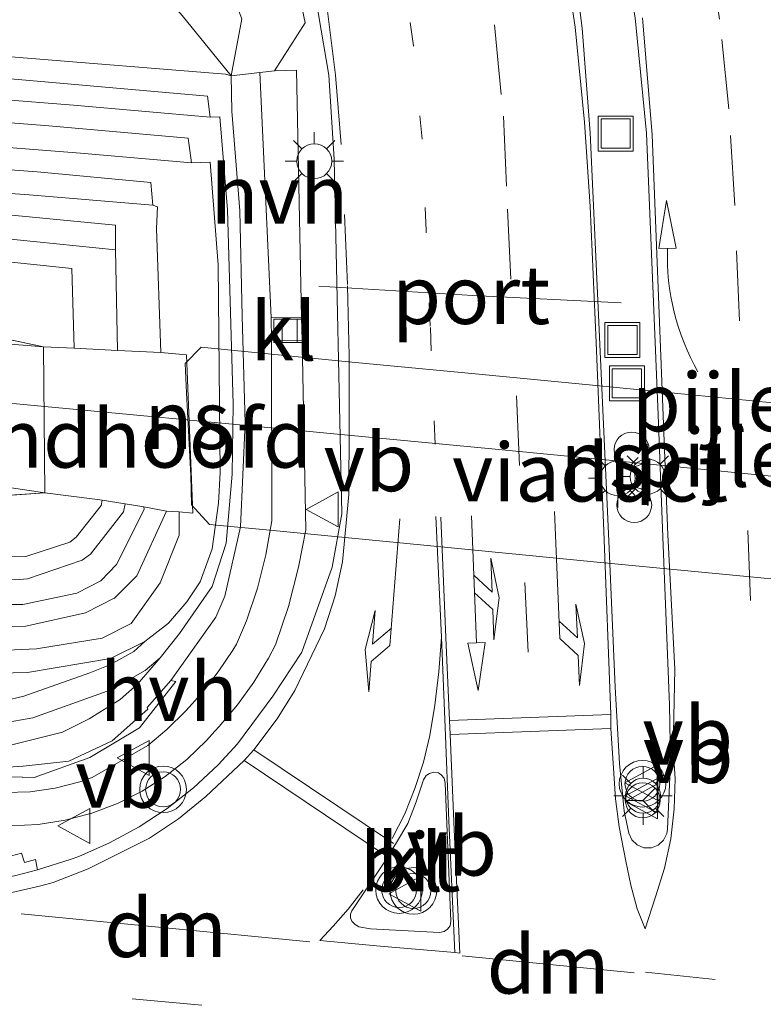
# Model space of a CAD drawing. Units: metres. Extents: x 229997 to 240003, y 481249 to 487501.
# Drawn here: x 230145 to 230177, y 486848 to 486890 of the extents above; entities that cross this region are included whole.
import ezdxf
from ezdxf.enums import TextEntityAlignment as Align

# ---------------------------------------------------------------- set-up
doc = ezdxf.new("R2010")
doc.units = ezdxf.units.M
for name, pattern in [('IE-TERREINAFSCHEIDING', [10, 8, -2]), ('VW-1-3_STREEP', [4, 1, -3]), ('VW-3-9_STREEP', [12, 3, -9])]:
    doc.linetypes.add(name, pattern=pattern)
doc.layers.get('0').update_dxf_attribs({"lineweight": 25})
for name, color, linetype, lineweight in [('B-ME-GK-SCHANSKORF-GV-B6', 93, 'Continuous', 18), ('B-ME-GW-KRUINLIJN-L-B1', 93, 'Continuous', 18), ('B-ME-GW-TEENLIJN-L-B1', 93, 'Continuous', 18), ('B-ME-IE-GRASLAND-GV-B6', 93, 'Continuous', 18), ('B-ME-IE-INRICHTINGSELEMENT-S-B1', 253, 'Continuous', 18), ('B-ME-IE-MEUBILAIR_WEGMEUBILAIR-LICHTMAST-S-B1', 8, 'Continuous', 18), ('B-ME-IE-TERREINAFSCHEIDING-RASTERHEKWERK-L-B1', 8, 'IE-TERREINAFSCHEIDING', 18), ('B-ME-KW-LANDHOOFD-GV-B6', 173, 'Continuous', 18), ('B-ME-KW-PIJLER-S-B1', 173, 'Continuous', 18), ('B-ME-KW-VIADUCT-GV-B7', 173, 'Continuous', 18), ('B-ME-SB-SPOOR-GV-B6', 253, 'Continuous', 18), ('B-ME-SB-SPOOR-L-B1', 253, 'Continuous', 18), ('B-ME-SB-SPOOR-L-B2', 253, 'Continuous', 18), ('B-ME-VH-VERH_SOORT-BETON-OVERIG-GV-B6', 8, 'IE-TERREINAFSCHEIDING-NATUURLIJK-HOUTWAL', 18), ('B-ME-VH-VERH_SOORT-BITUMEN-GV-B6', 8, 'IE-TERREINAFSCHEIDING-NATUURLIJK-HOUTWAL', 18), ('B-ME-VH-VERH_SOORT-GV-B6', 8, 'Continuous', 18), ('B-ME-VH-VERH_SOORT-HALF_VERHARDING-GV-B6', 8, 'IE-TERREINAFSCHEIDING-NATUURLIJK-HOUTWAL', 18), ('B-ME-VH-VERH_SOORT-KLINKERS-GV-B6', 8, 'IE-TERREINAFSCHEIDING-NATUURLIJK-HOUTWAL', 18), ('B-ME-VV-KOLK-S-B1', 8, 'Continuous', 18), ('B-ME-VW-MARKERING-13STREEP-045-L-B1', 255, 'VW-1-3_STREEP', 18), ('B-ME-VW-MARKERING-39STREEP-015-L-B1', 255, 'VW-3-9_STREEP', 18), ('B-ME-VW-MARKERING-COMBILI750-S-B1', 255, 'Continuous', 18), ('B-ME-VW-MARKERING-DRIEHOEK-L-B1', 7, 'VW-HAAIETAND70-R-B', 18), ('B-ME-VW-MARKERING-PIJLLI750-S-B1', 7, 'Continuous', 18), ('B-ME-VW-MARKERING-PIJLRE750-S-B1', 7, 'Continuous', 18), ('B-ME-VW-MARKERING-PIJLVERDRIJF750-S-B1', 7, 'Continuous', 18), ('B-ME-VW-MARKERING-STREEP-015-L-B1', 7, 'Continuous', 18), ('B-ME-VW-MEUBILAIR_WEGMEUBILAIR-PORTAAL-L-B1', 8, 'Continuous', 18), ('B-ME-VW-MEUBILAIR_WEGMEUBILAIR-RONA-S-B1', 8, 'Continuous', 18), ('B-ME-VW-MEUBILAIR_WEGMEUBILAIR-VERKEERSBORD-S-B1', 8, 'Continuous', 18), ('B-ME-VW-MEUBILAIR_WEGMEUBILAIR-VERKEERSLICHT-S-B1', 13, 'Continuous', 18)]:
    doc.layers.add(name, color=color, linetype=linetype, lineweight=lineweight)
doc.styles.add('NLCS-ISO', font='NLCS-ISO.TTF')
doc.linetypes.add('IE-TERREINAFSCHEIDING-NATUURLIJK-HOUTWAL', pattern='A,7,-1.5,[67,NLCS.SHX,S=0.75,R=45,X=0,Y=0],-1.5,7,-1.5,[70,NLCS.SHX,S=0.75,R=0,X=0,Y=0],-1.5', length=20)
doc.linetypes.add('VW-HAAIETAND70-R-B', pattern='A,0,-0.5,[153,NLCS.SHX,S=1,R=180,X=-0.375,Y=0],-0.5', length=1)

# ---------------------------------------------------------------- blocks, each defined once
blk = doc.blocks.new('dtb')
blk.add_circle((0, 0), 0.75)
blk = doc.blocks.new('pijlvr')
for p, q in [((5.532, 0.366, 0.1), (5.368, -0.366, 0.1)), ((5.45, 0, 0.1), (5.45, 0, 0.1)), ((5.45, 0, 0.1), (5.45, 0, 0.1)), ((7.451, -0.447, 0.1), (5.532, 0.366, 0.1)), ((5.368, -0.366, 0.1), (7.451, -0.447, 0.1))]:
    blk.add_line(p, q)
blk.add_arc((2.725, -9.685, 0.1), 10.061, 74.2853, 105.7147)
blk = doc.blocks.new('pijll')
for p, q in [((5.7, 1.05, 0.1), (4, 0.75, 0.1)), ((7.5, 0.75, 0.1), (5.7, 1.05, 0.1)), ((4, 0.75, 0.1), (5.45, 0.75, 0.1)), ((5.45, 0.75, 0.1), (4.7, 0, 0.1)), ((6.2, 0.75, 0.1), (5.45, 0, 0.1)), ((7.5, 0.75, 0.1), (6.2, 0.75, 0.1)), ((0, 0, 0.1), (5.45, 0, 0.1))]:
    blk.add_line(p, q)
blk = doc.blocks.new('pijlcl')
for p, q in [((3.553, 1.05, 0.1), (1.853, 0.75, 0.1)), ((5.353, 0.75, 0.1), (3.553, 1.05, 0.1)), ((1.853, 0.75, 0.1), (3.303, 0.75, 0.1)), ((3.303, 0.75, 0.1), (2.553, 0, 0.1)), ((4.053, 0.75, 0.1), (3.303, 0, 0.1)), ((5.353, 0.75, 0.1), (4.053, 0.75, 0.1)), ((0, 0, 0.1), (5.45, 0, 0.1)), ((5.45, 0.375, 0.1), (5.45, -0.375, 0.1)), ((7.5, 0, 0.1), (5.45, 0.375, 0.1)), ((5.45, -0.375, 0.1), (7.5, 0, 0.1))]:
    blk.add_line(p, q)
blk = doc.blocks.new('pijlr')
for p, q in [((0, 0, 0.1), (5.45, 0, 0.1)), ((5.45, -0.75, 0.1), (4.7, 0, 0.1)), ((6.2, -0.75, 0.1), (5.45, 0, 0.1)), ((4, -0.75, 0.1), (5.45, -0.75, 0.1)), ((5.7, -1.05, 0.1), (4, -0.75, 0.1)), ((7.5, -0.75, 0.1), (5.7, -1.05, 0.1)), ((7.5, -0.75, 0.1), (6.2, -0.75, 0.1))]:
    blk.add_line(p, q)
blk = doc.blocks.new('verkeerslicht')
for radius in [1, 0.75]:
    blk.add_circle((0, 0), radius)
blk = doc.blocks.new('lantaarnpaal')
for p, q in [((-0.884, 0.884), (-0.53, 0.53)), ((0, 0.75), (0, 1.25)), ((0.53, 0.53), (0.884, 0.884)), ((-0.75, 0), (-1.25, 0)), ((0.75, 0), (1.25, 0)), ((-0.53, -0.53), (-0.884, -0.884)), ((0, -0.75), (0, -1.25)), ((0.53, -0.53), (0.884, -0.884))]:
    blk.add_line(p, q)
blk.add_circle((0, 0), 0.75)
blk = doc.blocks.new('kolk')
blk.add_lwpolyline([(-0.5, -0.5), (0.5, -0.5), (0.5, 0.5), (-0.5, 0.5)], close=True)
blk = doc.blocks.new('put')
for p, q in [((0.75, 0.75), (-0.75, 0.75)), ((-0.75, 0.75), (-0.75, -0.75)), ((0.75, -0.75), (0.75, 0.75)), ((-0.75, -0.75), (0.75, -0.75))]:
    blk.add_line(p, q)
blk.add_lwpolyline([(-0.625, 0.625), (0.625, 0.625), (0.625, -0.625), (-0.625, -0.625)], close=True)
blk = doc.blocks.new('verkeersbord')
for p, q in [((0, 0.75), (-0.75, -0.625)), ((0.75, -0.625), (0, 0.75)), ((-0.75, -0.625), (0.75, -0.625))]:
    blk.add_line(p, q)
blk = doc.blocks.new('wegwijzer')
for q in [(0, 0.75), (-0.53, -0.53), (0.53, -0.53)]:
    blk.add_line((0, 0), q)
blk.add_circle((0, 0), 0.75)

msp = doc.modelspace()

# ---------------------------------------------------------------- linework, layer by layer
at = {"layer": 'B-ME-GK-SCHANSKORF-GV-B6'}
for points in [[(230082.077, 486891.524, 10.506), (230097.189, 486890.337, 10.484), (230122.461, 486888.308, 10.534), (230134.636, 486887.49, 10.482), (230147.637, 486886.448, 10.525), (230153.496, 486885.942, 10.516)], [(230080.21, 486867.152, 11.437), (230099.909, 486865.142, 11.409), (230117.792, 486863.345, 11.416), (230130.4, 486862.231, 11.445), (230144.662, 486860.914, 11.356), (230145.503, 486861.105, 11.376), (230148.337, 486862.117, 11.409), (230149.186, 486862.45, 11.399), (230150.217, 486863.028, 11.385), (230150.696, 486863.452, 11.432), (230151.701, 486864.238, 11.454), (230152.498, 486865.162, 11.447), (230153.067, 486866.019, 11.445), (230153.578, 486867.434, 11.441), (230153.85, 486869.383, 11.445), (230153.915, 486870.696, 11.418), (230153.829, 486879.604, 11.465), (230153.497, 486884.016, 11.406), (230152.688, 486883.987, 11.4), (230152.548, 486885.034, 11.398), (230146.58, 486885.573, 11.424), (230133.687, 486886.576, 11.411), (230107.644, 486888.604, 11.395), (230082.08, 486890.583, 11.402)], [(230082.011, 486889.469, 11.45), (230107.785, 486887.521, 11.436), (230133.737, 486885.515, 11.471), (230147.937, 486884.392, 11.443), (230152.688, 486883.987, 11.4), (230153.497, 486884.016, 11.406), (230153.829, 486879.604, 11.465), (230153.915, 486870.696, 11.418), (230153.85, 486869.383, 11.445), (230153.578, 486867.434, 11.441), (230153.067, 486866.019, 11.445), (230152.498, 486865.162, 11.447), (230151.701, 486864.238, 11.454), (230150.696, 486863.452, 11.432), (230149.222, 486862.72, 11.418), (230145.664, 486862.12, 11.429), (230143.181, 486862.073, 11.421), (230129.9, 486863.308, 11.478), (230117.505, 486864.449, 11.444), (230099.515, 486866.139, 11.408), (230080.332, 486868.195, 11.614)], [(230145.132, 486881.717, 13.17), (230119.607, 486883.559, 13.207), (230091.707, 486885.622, 13.21), (230062.727, 486887.647, 13.308), (230061.684, 486887.729, 13.007), (230061.743, 486888.654, 12.449), (230081.877, 486887.328, 12.274), (230098.867, 486886.058, 12.345), (230128.281, 486883.851, 12.329), (230145.725, 486882.61, 12.291), (230151.028, 486882.159, 12.306), (230151.237, 486882.1, 12.374), (230151.198, 486881.17, 12.398), (230151.376, 486875.846, 12.442), (230149.517, 486875.939, 13.217), (230149.432, 486880.253, 13.279), (230149.428, 486881.315, 13.236), (230145.132, 486881.717, 13.17)], [(230146.078, 486883.591, 12.272), (230127.985, 486884.949, 12.324), (230098.84, 486887.308, 12.238), (230081.932, 486888.515, 12.244)], [(230145.305, 486888.5, 9.679), (230154.151, 486887.78, 9.416), (230154.399, 486887.706, 9.066), (230154.426, 486886.196, 8.894), (230154.759, 486881.926, 8.878), (230154.869, 486877.407, 8.886), (230154.999, 486872.827, 8.88), (230154.792, 486868.366, 8.923), (230154.121, 486865.398, 8.973), (230153.734, 486864.496, 8.969), (230151.803, 486861.777, 8.979), (230150.797, 486860.624, 9.047), (230150.825, 486860.553, 9.04), (230149.294, 486859.202, 9.111), (230147.437, 486858.32, 9.113), (230145.468, 486858.114, 9.837), (230144.83, 486858.07, 9.813)], [(230066.836, 486866.622, 10.584), (230086.415, 486864.487, 10.55), (230109.985, 486862.227, 10.503), (230134.73, 486859.949, 10.573), (230145.048, 486859.039, 10.516), (230147.154, 486859.571, 10.52), (230148.305, 486860.145, 10.525), (230149.64, 486860.967, 10.519), (230150.379, 486861.62, 10.501), (230151.349, 486862.76, 10.538), (230152.172, 486863.795, 10.547), (230153.582, 486865.821, 10.544), (230154.176, 486867.67, 10.518), (230154.436, 486870.63, 10.543), (230154.484, 486873.628, 10.535), (230154.234, 486881.961, 10.562), (230153.905, 486885.957, 10.523), (230153.496, 486885.942, 10.516), (230153.376, 486886.837, 10.5), (230145.262, 486887.548, 10.533)], [(230153.496, 486885.942, 10.516), (230153.905, 486885.957, 10.523), (230154.234, 486881.961, 10.562), (230154.484, 486873.628, 10.535), (230154.436, 486870.63, 10.543), (230154.176, 486867.67, 10.518), (230153.582, 486865.821, 10.544), (230152.172, 486863.795, 10.547), (230151.349, 486862.76, 10.538), (230150.712, 486862.216, 10.5), (230149.276, 486861.405, 10.53), (230145.886, 486860.184, 10.517), (230144.592, 486859.959, 10.507), (230134.565, 486860.869, 10.547), (230110.021, 486863.158, 10.519), (230086.456, 486865.55, 10.571), (230066.931, 486867.582, 10.593)], [(230139.45, 486880.218, 14.133), (230124.482, 486881.18, 14.125), (230101.459, 486882.875, 14.159), (230092.067, 486883.664, 14.088), (230091.503, 486883.694, 13.867), (230091.633, 486884.644, 13.258), (230119.586, 486882.479, 13.27), (230144.357, 486880.761, 13.209), (230149.432, 486880.253, 13.279), (230149.517, 486875.939, 13.217), (230147.657, 486876.039, 14.119), (230147.564, 486879.456, 14.124), (230143.049, 486879.922, 14.13), (230139.45, 486880.218, 14.133)], [(230080.496, 486869.034, 12.351), (230100.657, 486866.962, 12.325), (230106.394, 486866.486, 12.354), (230127.239, 486864.495, 12.341), (230143.185, 486863.011, 12.319), (230146.048, 486863.139, 12.278), (230148.867, 486863.603, 12.304), (230150.105, 486864.225, 12.319), (230151.353, 486865.975, 12.343), (230152.165, 486868.019, 12.324), (230152.157, 486869.02, 12.287), (230152.746, 486868.966, 12.346), (230152.481, 486875.744, 12.262), (230151.376, 486875.846, 12.442), (230151.198, 486881.17, 12.398), (230151.237, 486882.1, 12.374), (230151.028, 486882.159, 12.306), (230150.952, 486883.139, 12.311), (230146.078, 486883.591, 12.272)], [(230144.229, 486866.115, 13.256), (230133.806, 486866.985, 13.233), (230125.889, 486867.762, 13.267), (230103.422, 486869.792, 13.249), (230090.365, 486871.045, 13.26), (230090.4, 486872.031, 13.784), (230093.411, 486871.67, 14.079), (230101.188, 486870.942, 14.129), (230121.45, 486869.08, 14.123), (230140.617, 486867.397, 14.162), (230144.212, 486867.068, 14.145), (230145.592, 486867.102, 14.116), (230147.481, 486867.718, 14.117), (230147.742, 486867.93, 14.094), (230148.817, 486869.285, 14.049), (230148.864, 486869.513, 13.926), (230149.844, 486869.357, 13.494), (230149.779, 486869.013, 13.172), (230148.362, 486867.206, 13.249), (230148.006, 486866.938, 13.267), (230145.664, 486866.144, 13.264), (230145.129, 486866.096, 13.239), (230144.229, 486866.115, 13.256)], [(230145.048, 486859.039, 10.516), (230134.73, 486859.949, 10.573), (230109.985, 486862.227, 10.503), (230086.415, 486864.487, 10.55), (230066.836, 486866.622, 10.584), (230045.942, 486868.86, 10.553), (230035.784, 486870.114, 10.525), (230035.904, 486871.029, 10.64), (230046.213, 486869.872, 10.561), (230066.931, 486867.582, 10.593), (230086.456, 486865.55, 10.571), (230110.021, 486863.158, 10.519), (230134.565, 486860.869, 10.547), (230144.592, 486859.959, 10.507), (230145.886, 486860.184, 10.517), (230149.276, 486861.405, 10.53), (230150.712, 486862.216, 10.5), (230151.349, 486862.76, 10.538), (230150.379, 486861.62, 10.501), (230149.64, 486860.967, 10.519), (230148.305, 486860.145, 10.525), (230147.154, 486859.571, 10.52), (230145.048, 486859.039, 10.516)], [(230078.783, 486871.291, 13.198), (230083.811, 486870.646, 13.221), (230090.217, 486870.06, 13.215), (230103.594, 486868.774, 13.235), (230125.911, 486866.642, 13.216), (230143.569, 486865.038, 13.238), (230145.466, 486865.041, 13.224), (230147.769, 486865.53, 13.228), (230148.803, 486866.058, 13.229), (230149.478, 486866.761, 13.222), (230150.658, 486869.12, 13.163), (230150.651, 486869.228, 13.138), (230151.623, 486869.039, 12.336), (230150.346, 486866.272, 12.347), (230149.381, 486865.304, 12.349), (230149.376, 486865.309, 12.355), (230148.141, 486864.682, 12.341), (230145.582, 486864.115, 12.331), (230143.538, 486864.102, 12.33)], [(230143.569, 486865.038, 13.238), (230125.911, 486866.642, 13.216), (230103.594, 486868.774, 13.235), (230090.217, 486870.06, 13.215), (230090.365, 486871.045, 13.26), (230103.422, 486869.792, 13.249), (230125.889, 486867.762, 13.267), (230133.806, 486866.985, 13.233), (230144.229, 486866.115, 13.256), (230145.129, 486866.096, 13.239), (230145.664, 486866.144, 13.264), (230148.006, 486866.938, 13.267), (230148.362, 486867.206, 13.249), (230149.779, 486869.013, 13.172), (230149.844, 486869.357, 13.494), (230150.651, 486869.228, 13.138), (230150.658, 486869.12, 13.163), (230149.478, 486866.761, 13.222), (230148.803, 486866.058, 13.229), (230147.769, 486865.53, 13.228), (230145.466, 486865.041, 13.224), (230143.569, 486865.038, 13.238)], [(230143.185, 486863.011, 12.319), (230127.239, 486864.495, 12.341), (230106.394, 486866.486, 12.354), (230100.657, 486866.962, 12.325), (230080.496, 486869.034, 12.351), (230080.649, 486870.095, 12.37), (230090.223, 486869.096, 12.365), (230103.857, 486867.731, 12.328), (230125.605, 486865.727, 12.331), (230143.538, 486864.102, 12.33), (230145.582, 486864.115, 12.331), (230148.141, 486864.682, 12.341), (230149.376, 486865.309, 12.355), (230149.381, 486865.304, 12.349), (230150.346, 486866.272, 12.347), (230151.623, 486869.039, 12.336), (230152.157, 486869.02, 12.287), (230152.165, 486868.019, 12.324), (230151.353, 486865.975, 12.343), (230150.105, 486864.225, 12.319), (230148.867, 486863.603, 12.304), (230146.048, 486863.139, 12.278), (230143.185, 486863.011, 12.319)], [(230144.662, 486860.914, 11.356), (230130.4, 486862.231, 11.445), (230117.792, 486863.345, 11.416), (230099.909, 486865.142, 11.409), (230080.21, 486867.152, 11.437), (230080.332, 486868.195, 11.614), (230099.515, 486866.139, 11.408), (230117.505, 486864.449, 11.444), (230129.9, 486863.308, 11.478), (230143.181, 486862.073, 11.421), (230145.664, 486862.12, 11.429), (230149.222, 486862.72, 11.418), (230150.696, 486863.452, 11.432), (230150.217, 486863.028, 11.385), (230149.186, 486862.45, 11.399), (230148.337, 486862.117, 11.409), (230145.503, 486861.105, 11.376), (230144.662, 486860.914, 11.356)]]:
    msp.add_polyline3d(points, dxfattribs=at)
at = {"layer": 'B-ME-GW-KRUINLIJN-L-B1'}
for p, q in [((230139.249, 486877.594, 13.716), (230146.349, 486876.091, 14.848)), ((230138.645, 486869.31, 13.666), (230146.41, 486869.826, 14.526))]:
    msp.add_line(p, q, dxfattribs=at)
msp.add_polyline3d([(230150.518, 486897.932, 9.4), (230152.551, 486896.141, 9.385), (230154.844, 486890.161, 9.479), (230154.399, 486887.706, 9.066)], dxfattribs=at)
at = {"layer": 'B-ME-GW-TEENLIJN-L-B1'}
msp.add_line((230154.399, 486887.706, 9.066), (230155.629, 486887.854, 8.87), dxfattribs=at)
msp.add_polyline3d([(230156.258, 486887.92, 8.89), (230157.568, 486889.984, 8.918), (230156.812, 486893.624, 8.949), (230155.146, 486897.538, 8.96), (230152.691, 486900.15, 9.107), (230151.086, 486900.381, 9.195)], dxfattribs=at)
at = {"layer": 'B-ME-IE-GRASLAND-GV-B6'}
for points in [[(230142.03, 486912.577, 9.075), (230146.739, 486904.571, 9.192), (230147.083, 486903.805, 9.23), (230147.314, 486902.999, 9.266), (230147.429, 486902.167, 9.298), (230147.424, 486901.328, 9.326), (230147.299, 486900.498, 9.349), (230147.058, 486899.693, 9.367), (230146.705, 486898.931, 9.379), (230146.247, 486898.227, 9.385), (230146.135, 486898.085, 9.386), (230148.815, 486895.352, 9.418), (230149.226, 486895.826, 9.385), (230149.816, 486896.651, 9.334), (230150.518, 486897.932, 9.4), (230152.551, 486896.141, 9.385), (230154.844, 486890.161, 9.479), (230154.399, 486887.706, 9.066), (230152.286, 486890.297, 9.595), (230149.48, 486893.553, 9.608), (230144.56, 486898.984, 9.386), (230133.498, 486899.583, 9.378), (230084.798, 486901.93, 8.963), (230000, 486906.164, 9.068)], [(230000, 486906.164, 9.068), (230084.798, 486901.93, 8.963), (230133.498, 486899.583, 9.378), (230144.56, 486898.984, 9.386), (230149.48, 486893.553, 9.608), (230152.286, 486890.297, 9.595), (230154.399, 486887.706, 9.066), (230154.151, 486887.78, 9.416), (230145.305, 486888.5, 9.679), (230134.957, 486889.339, 9.698), (230122.639, 486890.348, 9.705), (230097.381, 486892.249, 9.65), (230072.005, 486894.071, 9.631)], [(230154.844, 486890.161, 9.479), (230152.551, 486896.141, 9.385), (230150.518, 486897.932, 9.4), (230150.683, 486898.483, 9.245), (230150.95, 486899.462, 9.208), (230151.086, 486900.381, 9.195), (230152.691, 486900.15, 9.107), (230155.146, 486897.538, 8.96), (230156.812, 486893.624, 8.949), (230157.568, 486889.984, 8.918), (230156.258, 486887.92, 8.89), (230155.629, 486887.854, 8.87), (230154.399, 486887.706, 9.066), (230154.844, 486890.161, 9.479)], [(230156.802, 486898.156, 8.996), (230158.577, 486887.735, 8.936), (230158.805, 486884.133, 8.938), (230159.14, 486868.932, 8.932), (230158.728, 486866.64, 8.918), (230157.417, 486863.001, 8.998), (230156.187, 486861.108, 9.021), (230154.672, 486859.075, 9.028), (230153.835, 486858.168, 9.052), (230152.78, 486857.188, 9.08), (230151.647, 486856.299, 9.105), (230150.444, 486855.507, 9.128), (230149.179, 486854.818, 9.148), (230147.861, 486854.237, 9.166), (230147.527, 486854.122, 9.075), (230146.088, 486853.663, 9.209), (230145.997, 486854.111, 9.205), (230145.535, 486853.986, 9.214), (230145.408, 486854.387, 9.196), (230144.54, 486854.156, 9.222)], [(230144.942, 486855.549, 9.03), (230146.118, 486855.614, 9.049), (230147.281, 486855.799, 9.061), (230148.419, 486856.1, 9.066), (230149.521, 486856.516, 9.064), (230150.575, 486857.041, 9.056), (230151.57, 486857.671, 9.04), (230152.495, 486858.398, 9.018), (230153.342, 486859.215, 8.989), (230153.691, 486859.605, 8.974), (230153.884, 486859.814, 8.938), (230154.659, 486860.735, 8.835), (230155.365, 486861.716, 8.808), (230155.994, 486862.746, 8.86), (230156.294, 486863.309, 8.918), (230156.846, 486864.959, 8.875), (230157.287, 486866.642, 8.862), (230157.599, 486868.245, 8.878), (230157.434, 486876.356, 8.879), (230157.414, 486877.337, 8.88), (230157.198, 486887.956, 8.882), (230156.258, 486887.92, 8.89), (230157.568, 486889.984, 8.918), (230156.812, 486893.624, 8.949)], [(230030.55, 486886.132, 13.325), (230001.25, 486888.719, 13.105), (230000, 486888.831, 13.085), (230000, 486889.941, 12.289), (230022.442, 486887.956, 12.646), (230038.804, 486886.529, 12.896), (230055.721, 486885.082, 13.086), (230072.668, 486883.606, 13.276), (230090.312, 486882.062, 13.446), (230111.698, 486880.141, 13.596), (230129.28, 486878.582, 13.716), (230139.249, 486877.594, 13.716), (230146.349, 486876.091, 14.848), (230120.858, 486878.167, 14.476), (230090.975, 486880.874, 14.269), (230061.026, 486883.507, 13.969), (230030.55, 486886.132, 13.325)], [(230061.344, 486865.78, 9.133), (230091.163, 486862.504, 9.109), (230128.488, 486858.997, 9.111), (230143.423, 486857.689, 9.148), (230145.939, 486857.623, 9.15), (230148.331, 486858.489, 9.11), (230150.456, 486859.751, 9.089), (230152.024, 486861.743, 8.968), (230151.803, 486861.777, 8.979), (230153.734, 486864.496, 8.969), (230154.121, 486865.398, 8.973), (230154.792, 486868.366, 8.923), (230154.999, 486872.827, 8.88), (230154.869, 486877.407, 8.886), (230154.759, 486881.926, 8.878), (230154.426, 486886.196, 8.894), (230154.399, 486887.706, 9.066), (230155.629, 486887.854, 8.87), (230156.113, 486877.352, 8.822)], [(230062.727, 486887.647, 13.308), (230091.707, 486885.622, 13.21), (230091.633, 486884.644, 13.258), (230091.503, 486883.694, 13.867), (230092.067, 486883.664, 14.088), (230101.459, 486882.875, 14.159), (230124.482, 486881.18, 14.125), (230139.45, 486880.218, 14.133), (230143.049, 486879.922, 14.13), (230147.564, 486879.456, 14.124), (230147.657, 486876.039, 14.119), (230146.349, 486876.091, 14.848), (230139.249, 486877.594, 13.716), (230129.28, 486878.582, 13.716), (230111.698, 486880.141, 13.596), (230090.312, 486882.062, 13.446), (230072.668, 486883.606, 13.276)], [(230021.851, 486879.663, 12.606), (230000, 486881.59, 12.243), (230000, 486884.311, 13.096), (230030.55, 486881.614, 13.325), (230061.026, 486878.989, 13.969), (230090.975, 486876.356, 14.269), (230120.858, 486873.649, 14.476), (230146.41, 486869.826, 14.526), (230138.645, 486869.31, 13.666), (230127.923, 486870.237, 13.626), (230089.475, 486873.8, 13.376), (230071.761, 486875.345, 13.216), (230054.935, 486876.79, 13.026), (230038.194, 486878.259, 12.836), (230021.851, 486879.663, 12.606)], [(230156.113, 486877.352, 8.822), (230156.119, 486876.372, 8.823), (230156.13, 486868.628, 8.84), (230155.886, 486867.172, 8.854), (230155.525, 486865.74, 8.868), (230155.048, 486864.343, 8.882), (230154.629, 486863.348, 8.892), (230154.464, 486863.079, 8.856), (230153.842, 486862.156, 8.787), (230153.204, 486861.329, 8.803), (230152.466, 486860.501, 8.92), (230151.635, 486859.684, 9.136), (230150.814, 486858.99, 9.434), (230148.426, 486857.619, 9.056), (230147.9, 486857.435, 9.058), (230146.851, 486857.163, 9.057), (230145.779, 486857.01, 9.047), (230144.696, 486856.975, 9.028), (230143.616, 486857.06, 9), (230141.255, 486856.968, 8.933), (230140.458, 486857.079, 8.933), (230127.962, 486858.164, 9.009), (230088.08, 486862.158, 9.098), (230057.65, 486865.612, 9.138)], [(230071.761, 486875.345, 13.216), (230089.475, 486873.8, 13.376), (230127.923, 486870.237, 13.626), (230138.645, 486869.31, 13.666), (230146.41, 486869.826, 14.526)], [(230146.41, 486869.826, 14.526), (230148.542, 486869.565, 14.068), (230148.864, 486869.513, 13.926), (230148.817, 486869.285, 14.049), (230147.742, 486867.93, 14.094), (230147.481, 486867.718, 14.117), (230145.592, 486867.102, 14.116), (230144.212, 486867.068, 14.145), (230140.617, 486867.397, 14.162), (230121.45, 486869.08, 14.123), (230101.188, 486870.942, 14.129), (230093.411, 486871.67, 14.079), (230090.4, 486872.031, 13.784), (230090.365, 486871.045, 13.26), (230090.217, 486870.06, 13.215), (230083.811, 486870.646, 13.221), (230078.783, 486871.291, 13.198)], [(230066.68, 486865.69, 9.847), (230087.931, 486863.347, 9.814), (230105.063, 486861.719, 9.826), (230126.108, 486859.792, 9.839), (230144.087, 486858.102, 9.8), (230144.83, 486858.07, 9.813), (230145.468, 486858.114, 9.837), (230147.437, 486858.32, 9.113), (230149.294, 486859.202, 9.111), (230150.825, 486860.553, 9.04), (230150.797, 486860.624, 9.047), (230151.803, 486861.777, 8.979), (230152.024, 486861.743, 8.968), (230150.456, 486859.751, 9.089), (230148.331, 486858.489, 9.11), (230145.939, 486857.623, 9.15), (230143.423, 486857.689, 9.148), (230128.488, 486858.997, 9.111), (230091.163, 486862.504, 9.109), (230061.344, 486865.78, 9.133)]]:
    msp.add_polyline3d(points, dxfattribs=at)
at = {"layer": 'B-ME-IE-TERREINAFSCHEIDING-RASTERHEKWERK-L-B1'}
msp.add_line((230154.399, 486887.706, 9.066), (230152.286, 486890.297, 9.595), dxfattribs=at)
msp.add_polyline3d([(230000, 486871.251, 9.5), (230010.106, 486870.335, 9.415), (230031.593, 486868.507, 9.363), (230036.571, 486868.469, 9.18), (230061.344, 486865.78, 9.133), (230091.163, 486862.504, 9.109), (230128.488, 486858.997, 9.111), (230143.423, 486857.689, 9.148), (230145.939, 486857.623, 9.15), (230148.331, 486858.489, 9.11), (230150.456, 486859.751, 9.089), (230152.024, 486861.743, 8.968), (230151.803, 486861.777, 8.979)], dxfattribs=at)
at = {"layer": 'B-ME-KW-LANDHOOFD-GV-B6'}
msp.add_polyline3d([(230146.349, 486876.091, 14.848), (230147.657, 486876.039, 14.119), (230149.517, 486875.939, 13.217), (230151.376, 486875.846, 12.442), (230152.481, 486875.744, 12.262), (230152.746, 486868.966, 12.346), (230152.157, 486869.02, 12.287), (230151.623, 486869.039, 12.336), (230150.651, 486869.228, 13.138), (230149.844, 486869.357, 13.494), (230148.864, 486869.513, 13.926), (230148.542, 486869.565, 14.068), (230146.41, 486869.826, 14.526), (230146.349, 486876.091, 14.848)], dxfattribs=at)
at = {"layer": 'B-ME-KW-VIADUCT-GV-B7'}
msp.add_polyline3d([(230187.0425, 486865.9746, 13.9776), (230186.2906, 486865.2932, 14.3253), (230176.8109, 486866.2091, 14.388), (230169.9507, 486866.8749, 14.3898), (230163.0995, 486867.5453, 14.3502), (230156.1888, 486868.2111, 14.2396), (230153.4614, 486868.4774, 14.1651), (230152.693, 486869.3111, 13.8012), (230152.6588, 486870.5786, 13.5978), (230152.4786, 486874.1206, 13.5966), (230152.4145, 486875.3811, 13.8008), (230153.1036, 486876.0744, 14.1781), (230159.5691, 486875.4359, 14.2931), (230164.7186, 486874.9416, 14.3708), (230169.2961, 486874.5038, 14.377), (230173.2556, 486874.1229, 14.3882), (230178.4865, 486873.6036, 14.3721), (230186.0234, 486872.8866, 14.3272), (230186.7945, 486872.0511, 13.9708), (230186.8463, 486870.7834, 13.7559), (230186.9901, 486867.2574, 13.7602), (230187.0425, 486865.9746, 13.9776)], dxfattribs=at)
at = {"layer": 'B-ME-SB-SPOOR-GV-B6'}
msp.add_polyline3d([(230000, 486884.311, 13.096), (230000, 486888.831, 13.085), (230001.25, 486888.719, 13.105), (230030.55, 486886.132, 13.325), (230061.026, 486883.507, 13.969), (230090.975, 486880.874, 14.269), (230120.858, 486878.167, 14.476), (230146.349, 486876.091, 14.848), (230146.41, 486869.826, 14.526), (230120.858, 486873.649, 14.476), (230090.975, 486876.356, 14.269), (230061.026, 486878.989, 13.969), (230030.55, 486881.614, 13.325), (230000, 486884.311, 13.096)], dxfattribs=at)
at = {"layer": 'B-ME-SB-SPOOR-L-B1'}
msp.add_line((230152.486, 486872.959, 15.584), (230152.518, 486872.956, 15.584), dxfattribs=at)
msp.add_polyline3d([(230080.96, 486879.502, 15.179), (230086, 486879.056, 15.226), (230090.975, 486878.615, 15.269), (230095.931, 486878.171, 15.31), (230100.824, 486877.732, 15.347), (230105.889, 486877.274, 15.384), (230110.692, 486876.838, 15.416), (230115.887, 486876.364, 15.448), (230120.858, 486875.908, 15.476), (230125.775, 486875.453, 15.501), (230130.239, 486875.039, 15.515), (230135.569, 486874.549, 15.538), (230140.667, 486874.074, 15.555), (230145.494, 486873.621, 15.567), (230150.645, 486873.133, 15.58), (230152.486, 486872.959, 15.584)], dxfattribs=at)
at = {"layer": 'B-ME-SB-SPOOR-L-B2'}
msp.add_polyline3d([(230152.616, 486872.946, 15.585), (230155.505, 486872.673, 15.591), (230160.601, 486872.187, 15.598), (230165.57, 486871.712, 15.603), (230170.598, 486871.226, 15.604), (230175.544, 486870.744, 15.605), (230180.579, 486870.252, 15.601), (230185.331, 486869.787, 15.595), (230186.771, 486869.645, 15.592)], dxfattribs=at)
at = {"layer": 'B-ME-VH-VERH_SOORT-BETON-OVERIG-GV-B6'}
for points in [[(230165.594, 486912.678, 9.359), (230166.783, 486909.798, 9.321), (230167.86, 486906.874, 9.282), (230168.824, 486903.911, 9.241), (230169.673, 486900.914, 9.199), (230170.406, 486897.885, 9.156), (230171.72, 486890.202, 9.23), (230172.197, 486885.249, 9.214), (230172.709, 486873.172, 9.278), (230172.908, 486867.924, 9.205), (230173.189, 486860.737, 9.22), (230173.233, 486858.279, 9.222), (230173.096, 486855.403, 9.236), (230173.071, 486855.23, 9.236), (230172.936, 486854.944, 9.235), (230172.705, 486854.727, 9.235)], [(230172.705, 486854.727, 9.235), (230172.411, 486854.612, 9.235), (230172.094, 486854.613, 9.235), (230171.801, 486854.731, 9.235), (230171.571, 486854.949, 9.236), (230171.439, 486855.236, 9.237), (230171.242, 486856.178, 9.23), (230171.048, 486858.229, 9.214), (230170.866, 486861.492, 9.217), (230170.592, 486867.773, 9.203), (230170.35, 486873.071, 9.278), (230169.792, 486885.266, 9.183), (230169.445, 486889.76, 9.195), (230169.197, 486891.686, 9.203), (230168.713, 486894.666, 9.22), (230168.111, 486897.625, 9.241), (230167.391, 486900.558, 9.265), (230166.556, 486903.459, 9.292), (230165.607, 486906.325, 9.323), (230164.544, 486909.152, 9.358), (230163.37, 486911.933, 9.396)]]:
    msp.add_polyline3d(points, dxfattribs=at)
at = {"layer": 'B-ME-VH-VERH_SOORT-BITUMEN-GV-B6'}
for points in [[(230145.103, 486853.412, 9.194), (230146.088, 486853.663, 9.209), (230147.527, 486854.122, 9.075), (230147.861, 486854.237, 9.166), (230149.179, 486854.818, 9.148), (230150.444, 486855.507, 9.128), (230151.647, 486856.299, 9.105), (230152.78, 486857.188, 9.08), (230153.835, 486858.168, 9.052), (230154.672, 486859.075, 9.028), (230156.187, 486861.108, 9.021), (230157.417, 486863.001, 8.998), (230158.728, 486866.64, 8.918), (230159.14, 486868.932, 8.932), (230158.805, 486884.133, 8.938), (230158.577, 486887.735, 8.936), (230156.802, 486898.156, 8.996), (230156.229, 486900.106, 9.035), (230155.334, 486902.79, 9.087), (230154.326, 486905.434, 9.135), (230153.206, 486908.032, 9.18), (230151.978, 486910.581, 9.221), (230150.642, 486913.076, 9.258)], [(230171.048, 486858.229, 9.214), (230171.242, 486856.178, 9.23), (230171.439, 486855.236, 9.237), (230171.571, 486854.949, 9.236), (230171.801, 486854.731, 9.235), (230172.094, 486854.613, 9.235), (230172.411, 486854.612, 9.235), (230172.705, 486854.727, 9.235), (230172.936, 486854.944, 9.235), (230173.071, 486855.23, 9.236), (230173.096, 486855.403, 9.236), (230173.233, 486858.279, 9.222), (230173.189, 486860.737, 9.22), (230172.908, 486867.924, 9.205), (230172.709, 486873.172, 9.278), (230172.197, 486885.249, 9.214), (230171.72, 486890.202, 9.23), (230170.406, 486897.885, 9.156), (230169.673, 486900.914, 9.199), (230168.824, 486903.911, 9.241), (230167.86, 486906.874, 9.282), (230166.783, 486909.798, 9.321), (230165.594, 486912.678, 9.359)], [(230163.37, 486911.933, 9.396), (230164.544, 486909.152, 9.358), (230165.607, 486906.325, 9.323), (230166.556, 486903.459, 9.292), (230167.391, 486900.558, 9.265), (230168.111, 486897.625, 9.241), (230168.713, 486894.666, 9.22), (230169.197, 486891.686, 9.203), (230169.445, 486889.76, 9.195), (230169.792, 486885.266, 9.183), (230170.35, 486873.071, 9.278), (230170.592, 486867.773, 9.203), (230170.866, 486861.492, 9.217), (230171.048, 486858.229, 9.214)], [(230163.521, 486851.023, 9.233), (230163.665, 486851.118, 9.237), (230163.785, 486851.269, 9.222), (230163.807, 486851.471, 9.22), (230163.57, 486857.379, 9.114), (230163.523, 486857.598, 9.101), (230163.405, 486857.734, 9.093), (230163.282, 486857.825, 9.098), (230163.067, 486857.858, 9.102), (230162.898, 486857.803, 9.102), (230162.758, 486857.708, 9.109), (230162.643, 486857.53, 9.107), (230162.328, 486856.575, 9.115), (230161.962, 486855.653, 9.139), (230161.477, 486854.836, 9.155), (230160.95, 486853.98, 9.185), (230159.567, 486851.91, 9.237), (230159.515, 486851.758, 9.244), (230159.505, 486851.608, 9.251), (230159.568, 486851.47, 9.253), (230159.708, 486851.319, 9.254), (230159.872, 486851.225, 9.243), (230160.363, 486851.138, 9.235), (230163.322, 486850.984, 9.233), (230163.521, 486851.023, 9.233)]]:
    msp.add_polyline3d(points, dxfattribs=at)
at = {"layer": 'B-ME-VH-VERH_SOORT-GV-B6'}
msp.add_polyline3d([(230073.148, 486860.785, 9.355), (230094.432, 486858.908, 9.301), (230123.403, 486856.269, 9.244), (230136.551, 486855.057, 9.21), (230139.15, 486854.786, 9.23), (230141.257, 486854.695, 9.235), (230143.301, 486854.757, 9.208), (230143.332, 486854.343, 9.217), (230144.477, 486854.53, 9.197), (230144.54, 486854.156, 9.222), (230145.408, 486854.387, 9.196), (230145.535, 486853.986, 9.214), (230145.997, 486854.111, 9.205), (230146.088, 486853.663, 9.209), (230145.103, 486853.412, 9.194), (230143.682, 486853.175, 9.204), (230140.82, 486853.052, 9.225), (230129.637, 486854.102, 9.274), (230087.667, 486857.913, 9.372), (230057.109, 486860.546, 9.469)], dxfattribs=at)
at = {"layer": 'B-ME-VH-VERH_SOORT-HALF_VERHARDING-GV-B6'}
for points in [[(230147.637, 486886.448, 10.525), (230134.636, 486887.49, 10.482), (230122.461, 486888.308, 10.534), (230097.189, 486890.337, 10.484), (230082.077, 486891.524, 10.506), (230065.729, 486892.613, 10.475), (230053.727, 486893.357, 10.541), (230037.97, 486894.152, 10.552), (230038.03, 486895.127, 10.453), (230055.302, 486894.119, 10.476), (230072.053, 486893.13, 10.451), (230097.283, 486891.286, 10.455), (230122.661, 486889.378, 10.472), (230134.943, 486888.383, 10.532), (230145.262, 486887.548, 10.533), (230153.376, 486886.837, 10.5), (230153.496, 486885.942, 10.516), (230147.637, 486886.448, 10.525)], [(230147.937, 486884.392, 11.443), (230133.737, 486885.515, 11.471), (230107.785, 486887.521, 11.436), (230082.011, 486889.469, 11.45), (230082.08, 486890.583, 11.402), (230107.644, 486888.604, 11.395), (230133.687, 486886.576, 11.411), (230146.58, 486885.573, 11.424), (230152.548, 486885.034, 11.398), (230152.688, 486883.987, 11.4), (230147.937, 486884.392, 11.443)], [(230145.725, 486882.61, 12.291), (230128.281, 486883.851, 12.329), (230098.867, 486886.058, 12.345), (230081.877, 486887.328, 12.274), (230081.932, 486888.515, 12.244), (230098.84, 486887.308, 12.238), (230127.985, 486884.949, 12.324), (230146.078, 486883.591, 12.272), (230150.952, 486883.139, 12.311), (230151.028, 486882.159, 12.306), (230145.725, 486882.61, 12.291)], [(230156.113, 486877.352, 8.822), (230155.629, 486887.854, 8.87), (230156.258, 486887.92, 8.89), (230157.198, 486887.956, 8.882), (230157.414, 486877.337, 8.88), (230156.113, 486877.352, 8.822)], [(230144.357, 486880.761, 13.209), (230119.586, 486882.479, 13.27), (230091.633, 486884.644, 13.258), (230091.707, 486885.622, 13.21), (230119.607, 486883.559, 13.207), (230145.132, 486881.717, 13.17), (230149.428, 486881.315, 13.236), (230149.432, 486880.253, 13.279), (230144.357, 486880.761, 13.209)], [(230156.13, 486868.628, 8.84), (230156.119, 486876.372, 8.823), (230157.434, 486876.356, 8.879), (230157.599, 486868.245, 8.878), (230157.287, 486866.642, 8.862), (230156.846, 486864.959, 8.875), (230156.294, 486863.309, 8.918), (230155.994, 486862.746, 8.86), (230155.365, 486861.716, 8.808), (230154.659, 486860.735, 8.835), (230153.884, 486859.814, 8.938), (230153.691, 486859.605, 8.974), (230153.342, 486859.215, 8.989), (230152.495, 486858.398, 9.018), (230151.57, 486857.671, 9.04), (230150.575, 486857.041, 9.056), (230149.521, 486856.516, 9.064), (230148.419, 486856.1, 9.066), (230147.281, 486855.799, 9.061), (230146.118, 486855.614, 9.049), (230144.942, 486855.549, 9.03)], [(230144.696, 486856.975, 9.028), (230145.779, 486857.01, 9.047), (230146.851, 486857.163, 9.057), (230147.9, 486857.435, 9.058), (230148.426, 486857.619, 9.056), (230150.814, 486858.99, 9.434), (230151.635, 486859.684, 9.136), (230152.466, 486860.501, 8.92), (230153.204, 486861.329, 8.803), (230153.842, 486862.156, 8.787), (230154.464, 486863.079, 8.856), (230154.629, 486863.348, 8.892), (230155.048, 486864.343, 8.882), (230155.525, 486865.74, 8.868), (230155.886, 486867.172, 8.854), (230156.13, 486868.628, 8.84)]]:
    msp.add_polyline3d(points, dxfattribs=at)
at = {"layer": 'B-ME-VH-VERH_SOORT-KLINKERS-GV-B6'}
for points in [[(230156.119, 486876.372, 8.823), (230156.113, 486877.352, 8.822), (230157.414, 486877.337, 8.88), (230157.434, 486876.356, 8.879), (230156.119, 486876.372, 8.823)], [(230163.521, 486851.023, 9.233), (230163.322, 486850.984, 9.233), (230160.363, 486851.138, 9.235), (230159.872, 486851.225, 9.243), (230159.708, 486851.319, 9.254), (230159.568, 486851.47, 9.253), (230159.505, 486851.608, 9.251), (230159.515, 486851.758, 9.244), (230159.567, 486851.91, 9.237), (230160.95, 486853.98, 9.185), (230161.477, 486854.836, 9.155), (230161.962, 486855.653, 9.139), (230162.328, 486856.575, 9.115), (230162.643, 486857.53, 9.107), (230162.758, 486857.708, 9.109), (230162.898, 486857.803, 9.102), (230163.067, 486857.858, 9.102), (230163.282, 486857.825, 9.098), (230163.405, 486857.734, 9.093), (230163.523, 486857.598, 9.101), (230163.57, 486857.379, 9.114), (230163.807, 486851.471, 9.22), (230163.785, 486851.269, 9.222), (230163.665, 486851.118, 9.237), (230163.521, 486851.023, 9.233)]]:
    msp.add_polyline3d(points, dxfattribs=at)
at = {"layer": 'B-ME-VW-MARKERING-13STREEP-045-L-B1'}
msp.add_polyline3d([(230163.138, 486871.921, 8.989), (230162.933, 486876.977, 8.972), (230162.755, 486881.074, 8.977), (230162.578, 486885.001, 8.984), (230162.218, 486889.002, 8.991), (230161.645, 486892.931, 9.003), (230160.869, 486896.875, 9.023), (230159.85, 486900.752, 9.058), (230158.708, 486904.255, 9.116), (230157.264, 486907.994, 9.191), (230155.704, 486911.432, 9.262), (230153.991, 486914.782, 9.322), (230151.948, 486918.223, 9.363), (230149.683, 486921.498, 9.396), (230147.265, 486924.629, 9.411), (230144.763, 486927.555, 9.421), (230141.996, 486930.463, 9.422), (230139.136, 486933.138, 9.415), (230136.081, 486935.655, 9.419), (230132.977, 486937.978, 9.436), (230129.628, 486940.208, 9.44), (230126.236, 486942.16, 9.449), (230122.655, 486943.991, 9.452), (230118.616, 486945.906, 9.457)], dxfattribs=at)
at = {"layer": 'B-ME-VW-MARKERING-39STREEP-015-L-B1'}
msp.add_line((230172.157, 486849.271, 9.317), (230177.177, 486848.76, 9.306), dxfattribs=at)
for points in [[(230101.952, 486957.811, 9.621), (230123.849, 486947.247, 9.559), (230134.497, 486940.974, 9.547), (230136.842, 486939.333, 9.551), (230138.218, 486938.331, 9.511), (230141.388, 486935.676, 9.51), (230144.416, 486932.866, 9.513), (230147.276, 486929.888, 9.511), (230149.959, 486926.724, 9.501), (230152.47, 486923.438, 9.477), (230154.772, 486920.022, 9.452), (230156.889, 486916.463, 9.404), (230158.776, 486912.879, 9.342), (230160.437, 486909.208, 9.27), (230161.885, 486905.437, 9.208), (230163.109, 486901.569, 9.154), (230164.223, 486897.586, 9.117), (230165.061, 486893.765, 9.097), (230165.689, 486889.892, 9.086), (230166.064, 486885.978, 9.087), (230166.249, 486881.989, 9.083), (230166.625, 486873.993, 9.094), (230166.985, 486865.992, 9.101), (230167.212, 486861.02, 9.118)], [(230176.669, 486865.219, 9.156), (230175.989, 486882.158, 9.157), (230175.735, 486886.292, 9.143), (230175.336, 486890.14, 9.15), (230174.722, 486894.252, 9.17), (230173.955, 486898.15, 9.192), (230173.094, 486901.965, 9.218), (230172.007, 486905.732, 9.244), (230170.754, 486909.444, 9.273), (230169.302, 486913.071, 9.314), (230167.616, 486916.827, 9.366), (230165.814, 486920.358, 9.417), (230161.762, 486927.196, 9.49), (230159.443, 486930.449, 9.512), (230156.915, 486933.649, 9.531), (230155.537, 486935.168, 9.49), (230153.431, 486937.433, 9.499), (230151.239, 486939.614, 9.505), (230148.964, 486941.709, 9.51), (230146.61, 486943.713, 9.513), (230144.179, 486945.625, 9.514), (230141.819, 486947.342, 9.513)], [(230144.797, 486852.646, 9.242), (230146.227, 486852.979, 9.228), (230146.758, 486853.124, 9.193), (230148.26, 486853.703, 9.172), (230150.888, 486855.028, 9.138), (230152.134, 486855.859, 9.117), (230153.303, 486856.811, 9.089), (230154.945, 486858.353, 9.058), (230155.371, 486858.809, 9.046), (230156.36, 486860.143, 9.021), (230157.117, 486861.353, 9.001), (230158.398, 486864, 8.958), (230158.849, 486865.419, 8.93), (230159.173, 486866.869, 8.917), (230159.441, 486869.758, 8.905), (230159.46, 486872.724, 8.883), (230159.449, 486875.712, 8.877), (230159.385, 486878.768, 8.88), (230159.111, 486884.773, 8.901), (230158.873, 486887.739, 8.907), (230158.491, 486890.734, 8.908)], [(230023.792, 486859.271, 9.744), (230055.458, 486856.626, 9.611), (230093.356, 486853.284, 9.476), (230126.247, 486850.384, 9.405), (230184.967, 486844.862, 9.359), (230211.348, 486842.137, 9.393), (230248.451, 486838.376, 9.454), (230296.791, 486833.282, 9.604), (230321.323, 486830.446, 9.701), (230356.507, 486826.172, 9.896), (230386.921, 486822.035, 10.027)]]:
    msp.add_polyline3d(points, dxfattribs=at)
at = {"layer": 'B-ME-VW-MARKERING-DRIEHOEK-L-B1'}
for p, q in [((230145.389, 486851.774, 9.246), (230157.764, 486850.577, 9.271)), ((230164.293, 486849.974, 9.286), (230171.675, 486849.247, 9.3))]:
    msp.add_line(p, q, dxfattribs=at)
at = {"layer": 'B-ME-VW-MARKERING-STREEP-015-L-B1'}
for p, q in [((230163.759, 486860.07, 9.071), (230170.674, 486860.333, 9.171)), ((230163.785, 486859.464, 9.079), (230170.679, 486859.72, 9.172)), ((230155.371, 486858.809, 9.046), (230161.35, 486854.789, 9.151)), ((230154.945, 486858.353, 9.058), (230161.048, 486854.254, 9.167))]:
    msp.add_line(p, q, dxfattribs=at)
for points in [[(230172.033, 486890.202, 9.235), (230172.439, 486885.18, 9.21), (230173.111, 486868.031, 9.184), (230173.411, 486862.276, 9.202), (230173.339, 486858.85, 9.203), (230173.426, 486857.563, 9.207), (230173.394, 486856.275, 9.213), (230173.241, 486854.994, 9.222), (230172.971, 486853.734, 9.233), (230172.585, 486852.504, 9.246), (230172.139, 486851.133, 9.25), (230171.808, 486851.996, 9.239), (230171.524, 486853.013, 9.261), (230171.314, 486854.033, 9.214), (230171.026, 486855.513, 9.189), (230170.871, 486856.713, 9.187), (230170.77, 486858.235, 9.181), (230170.679, 486859.72, 9.172), (230170.674, 486860.333, 9.171), (230170.366, 486868.186, 9.161), (230170.039, 486876.28, 9.153), (230169.783, 486882.106, 9.162), (230169.542, 486885.728, 9.155), (230169.142, 486889.801, 9.151), (230168.472, 486894.266, 9.175)], [(230163.978, 486850.119, 9.246), (230163.726, 486855.766, 9.13), (230163.566, 486859.765, 9.071), (230163.408, 486863.648, 9.034), (230163.172, 486868.813, 8.998)], [(230164.201, 486850.091, 9.246), (230163.951, 486855.389, 9.136), (230163.785, 486859.464, 9.079), (230163.759, 486860.07, 9.071), (230163.605, 486863.623, 9.04), (230163.388, 486868.791, 9.003)], [(230161.297, 486855.002, 9.145), (230161.838, 486856.069, 9.123), (230162.272, 486857.147, 9.1), (230162.634, 486858.288, 9.084), (230162.916, 486859.425, 9.07), (230163.133, 486860.731, 9.054), (230163.294, 486862.161, 9.043), (230163.408, 486863.648, 9.034)], [(230160.058, 486852.804, 9.207), (230159.41, 486851.985, 9.229), (230158.771, 486851.248, 9.242), (230158.192, 486850.628, 9.255), (230160.788, 486850.385, 9.255), (230163.978, 486850.119, 9.246), (230164.201, 486850.091, 9.246)]]:
    msp.add_polyline3d(points, dxfattribs=at)
at = {"layer": 'B-ME-VW-MEUBILAIR_WEGMEUBILAIR-PORTAAL-L-B1'}
msp.add_polyline3d([(230171.12, 486877.976, 14.481), (230164.762, 486878.296, 14.59), (230158.157, 486878.691, 14.431)], dxfattribs=at)

# ---------------------------------------------------------------- block references
at = {"layer": 'B-ME-IE-INRICHTINGSELEMENT-S-B1', "rotation": 90}
for p in [(230170.8827, 486885.2365, 9.2982), (230171.1724, 486876.3808, 9.2704), (230171.3599, 486874.5249, 9.3001)]:
    msp.add_blockref('put', p, dxfattribs=at)
at = {"layer": 'B-ME-IE-MEUBILAIR_WEGMEUBILAIR-LICHTMAST-S-B1', "rotation": 90}
for p in [(230157.9549, 486884.0519, 8.9062), (230170.967, 486870.459, 13.2729), (230172.256, 486870.5292, 13.2705), (230172.058, 486856.8423, 10.9603)]:
    msp.add_blockref('lantaarnpaal', p, dxfattribs=at)
at = {"layer": 'B-ME-KW-PIJLER-S-B1', "rotation": 90}
for p in [(230171.5673, 486871.6886, 9.2961), (230171.6749, 486869.3073, 9.2986)]:
    msp.add_blockref('dtb', p, dxfattribs=at)
at = {"layer": 'B-ME-VV-KOLK-S-B1', "rotation": 90}
for p in [(230156.7298, 486876.7735, 8.8003), (230157.0802, 486876.7757, 8.7942)]:
    msp.add_blockref('kolk', p, dxfattribs=at)
at = {"layer": 'B-ME-VW-MARKERING-COMBILI750-S-B1', "rotation": 272.167}
msp.add_blockref('pijlcl', (230164.705, 486868.846, 9.035), dxfattribs=at)
at = {"layer": 'B-ME-VW-MARKERING-PIJLLI750-S-B1', "rotation": 272.387}
msp.add_blockref('pijll', (230168.262, 486869.026, 9.12), dxfattribs=at)
at = {"layer": 'B-ME-VW-MARKERING-PIJLRE750-S-B1', "rotation": 265.5149999999999}
msp.add_blockref('pijlr', (230161.629, 486868.714, 8.957), dxfattribs=at)
at = {"layer": 'B-ME-VW-MARKERING-PIJLVERDRIJF750-S-B1', "rotation": 103.88522434}
msp.add_blockref('pijlvr', (230174.4089, 486875.022, 9.1712), dxfattribs=at)
at = {"layer": 'B-ME-VW-MEUBILAIR_WEGMEUBILAIR-RONA-S-B1', "rotation": 90}
msp.add_blockref('wegwijzer', (230172.044, 486856.6425, 11.374), dxfattribs=at)
at = {"layer": 'B-ME-VW-MEUBILAIR_WEGMEUBILAIR-VERKEERSBORD-S-B1', "rotation": 90}
for p in [(230158.3566, 486869.1196, 8.8619), (230150.2535, 486858.4665, 9.1655), (230172.029, 486857.398, 11.4325), (230172.058, 486856.8423, 10.9603), (230172.045, 486856.602, 11.374), (230147.708, 486855.549, 9.757), (230161.907, 486852.639, 9.334)]:
    msp.add_blockref('verkeersbord', p, dxfattribs=at)
at = {"layer": 'B-ME-VW-MEUBILAIR_WEGMEUBILAIR-VERKEERSLICHT-S-B1', "rotation": 90}
for p in [(230172.0305, 486857.354, 11.4325), (230151.4765, 486857.117, 8.989), (230161.596, 486852.795, 9.847), (230162.21, 486852.761, 9.907)]:
    msp.add_blockref('verkeerslicht', p, dxfattribs=at)

# ---------------------------------------------------------------- texts
at = {"layer": 'B-ME-KW-LANDHOOFD-GV-B6', "ltscale": 0.2, "style": 'NLCS-ISO'}
msp.add_text('landhoofd', height=2.5, dxfattribs=at).set_placement((230149.6119, 486872.1617), align=Align.MIDDLE_CENTER)
at = {"layer": 'B-ME-KW-PIJLER-S-B1', "ltscale": 0.2, "style": 'NLCS-ISO'}
for p in [(230171.5673, 486871.6886, 9.2961), (230171.6749, 486869.3073, 9.2986)]:
    msp.add_text('pijler', height=2.5, dxfattribs=at).set_placement(p, align=Align.BOTTOM_LEFT)
at = {"layer": 'B-ME-KW-VIADUCT-GV-B7', "ltscale": 0.2, "style": 'NLCS-ISO'}
msp.add_text('viaduct', height=2.5, dxfattribs=at).set_placement((230169.7825, 486870.7096), align=Align.MIDDLE_CENTER)
at = {"layer": 'B-ME-SB-SPOOR-L-B1', "ltscale": 0.2, "style": 'NLCS-ISO'}
msp.add_text('ns', height=2.5, dxfattribs=at).set_placement((230152.502, 486872.9575), align=Align.MIDDLE_CENTER)
at = {"layer": 'B-ME-SB-SPOOR-L-B2', "ltscale": 0.2, "style": 'NLCS-ISO'}
msp.add_text('ns', height=2.5, dxfattribs=at).set_placement((230170.3461, 486871.2413), align=Align.MIDDLE_CENTER)
at = {"layer": 'B-ME-VH-VERH_SOORT-BITUMEN-GV-B6', "ltscale": 0.2, "style": 'NLCS-ISO'}
msp.add_text('bit', height=2.5, dxfattribs=at).set_placement((230162.0633, 486853.9918), align=Align.MIDDLE_CENTER)
at = {"layer": 'B-ME-VH-VERH_SOORT-HALF_VERHARDING-GV-B6', "ltscale": 0.2, "style": 'NLCS-ISO'}
for p in [(230156.4542, 486882.6285), (230151.7203, 486861.2989)]:
    msp.add_text('hvh', height=2.5, dxfattribs=at).set_placement(p, align=Align.MIDDLE_CENTER)
at = {"layer": 'B-ME-VH-VERH_SOORT-KLINKERS-GV-B6', "ltscale": 0.2, "style": 'NLCS-ISO'}
for p in [(230156.6398, 486876.7578), (230162.0633, 486853.9918)]:
    msp.add_text('kl', height=2.5, dxfattribs=at).set_placement(p, align=Align.MIDDLE_CENTER)
at = {"layer": 'B-ME-VW-MARKERING-DRIEHOEK-L-B1', "ltscale": 0.2, "style": 'NLCS-ISO'}
for p in [(230151.5765, 486851.1755), (230167.984, 486849.6105)]:
    msp.add_text('dm', height=2.5, dxfattribs=at).set_placement(p, align=Align.MIDDLE_CENTER)
at = {"layer": 'B-ME-VW-MEUBILAIR_WEGMEUBILAIR-PORTAAL-L-B1', "ltscale": 0.2, "style": 'NLCS-ISO'}
msp.add_text('port', height=2.5, dxfattribs=at).set_placement((230164.6797, 486878.321), align=Align.MIDDLE_CENTER)
at = {"layer": 'B-ME-VW-MEUBILAIR_WEGMEUBILAIR-VERKEERSBORD-S-B1', "ltscale": 0.2, "style": 'NLCS-ISO'}
for p in [(230158.3566, 486869.1196, 8.8619), (230172.029, 486857.398, 11.4325), (230172.045, 486856.602, 11.374), (230147.708, 486855.549, 9.757), (230161.907, 486852.639, 9.334)]:
    msp.add_text('vb', height=2.5, dxfattribs=at).set_placement(p, align=Align.BOTTOM_LEFT)

doc.saveas('drawing.dxf')
